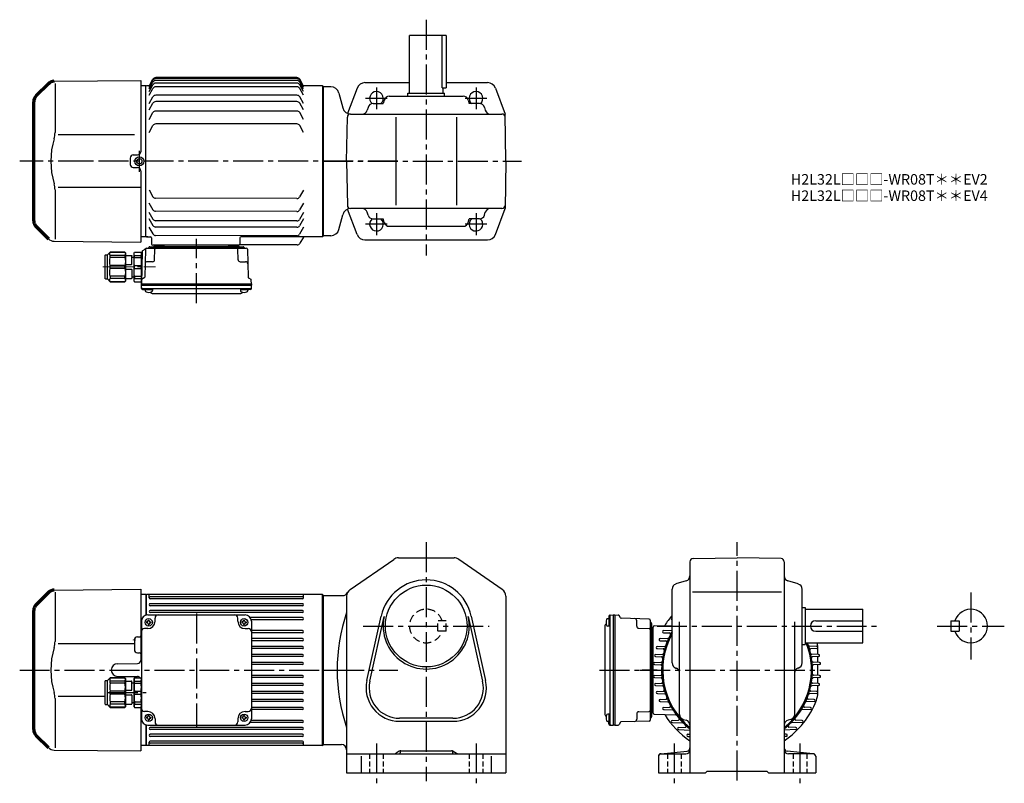
# Model space of a CAD drawing. Extents: x 67 to 1007, y 78 to 806.
import ezdxf

# ---------------------------------------------------------------- set-up
doc = ezdxf.new("R2010")
doc.units = 0
doc.header["$LTSCALE"] = 3
doc.header["$MEASUREMENT"] = 0
for name, pattern in [('HIDDEN', [3.75, 2.5, -1.25]), ('HIDDEN2', [4.7625, 3.175, -1.5875]), ('sekkei(A2)', [14.2875, 9.525, -1.5875, 1.5875, -1.5875]), ('sekkei_H', [2.38125, 1.5875, -0.79375]), ('一点鎖線', [13, 10, -1, 1, -1])]:
    doc.linetypes.add(name, pattern=pattern)
doc.layers.get('0').update_dxf_attribs({"linetype": 'CONTINUOUS'})
for name, color, linetype in [('1', 7, 'CONTINUOUS'), ('CENTER', 3, 'sekkei(A2)'), ('HIDDEN', 1, 'HIDDEN'), ('HIDS', 1, 'HIDDEN2')]:
    doc.layers.add(name, color=color, linetype=linetype)
doc.layers.add('TITLE', color=4, linetype='CONTINUOUS', plot=False)
doc.styles.get("Standard").update_dxf_attribs({"font": 'simplex.shx', "bigfont": 'extfont.shx'})

# ---------------------------------------------------------------- blocks, each defined once
blk = doc.blocks.new('*U36')
for p, q in [((19.52, 76.28), (102, 77)), ((102, 77), (102, 9.06)), ((20.29, 74.29), (20.29, 27.29)), ((96, 25.14), (23.38, 25.14)), ((92, 3.03), (92, -3.03)), ((94.97, 6.03), (99.03, 6.06)), ((94.97, -6.03), (99.03, -6.06)), ((102, -9.06), (102, -77)), ((20.29, -27.29), (20.29, -74.29)), ((102, -25.14), (23.38, -25.14)), ((2.34, -62.34), (5.36, -65.36)), ((19.52, -76.28), (102, -77))]:
    blk.add_line(p, q)
at = {"lineweight": 70}
for p, q in [((13.94, 73.94), (2.34, 62.34)), ((0, -56.69), (0, 56.69)), ((2.34, -62.34), (13.94, -73.94))]:
    blk.add_line(p, q, dxfattribs=at)
for centre, start, end in [((19.59, 68.28), 90.5, 135), ((8, 56.69), 135, 180), ((8, -56.69), 180, 225)]:
    blk.add_arc(centre, 8, start, end, dxfattribs=at)
for centre, radius, start, end in [((90.56, 0), 74.3, 163.17756, 196.82244), ((0.29, 27.29), 20, 343.17756, 0), ((95, 3.03), 3, 90.5, 180), ((99, 9.06), 3, 270.5, 0), ((95, -3.03), 3, 180, 269.5), ((99, -9.06), 3, 0, 89.5), ((0.29, -27.29), 20, 0, 16.82244), ((19.59, -68.28), 8, 225, 269.5)]:
    blk.add_arc(centre, radius, start, end)
blk = doc.blocks.new('A$C7e3877e4')
for p, q in [((199.28, 159.75), (64.49, 159.75)), ((55.64, 152), (55.14, 151.5)), ((55.14, 8), (55.14, 152)), ((58.28, 152), (55.64, 152)), ((58.14, 151.75), (61.89, 158.25)), ((58.14, 150.79), (61.89, 157.29)), ((58.14, 149.05), (61.89, 155.55)), ((58.14, 146.48), (61.89, 152.98)), ((199.28, 158.79), (64.49, 158.79)), ((199.28, 157.05), (64.49, 157.05)), ((199.28, 154.48), (64.49, 154.48)), ((199.28, 151.01), (64.49, 151.01)), ((205.64, 151.75), (201.88, 158.25)), ((205.64, 150.79), (201.88, 157.29)), ((205.64, 149.05), (201.88, 155.55)), ((205.64, 146.48), (201.88, 152.98)), ((223.64, 152), (205.49, 152)), ((223.64, 152), (224.14, 151.5)), ((224.14, 151.5), (224.14, 8.5)), ((58.14, 143.01), (61.89, 149.51)), ((58.14, 134.97), (61.89, 141.47)), ((199.28, 142.97), (64.49, 142.97)), ((205.64, 143.01), (201.88, 149.51)), ((205.64, 134.97), (201.88, 141.47)), ((58.14, 128.92), (61.89, 135.42)), ((199.28, 136.92), (64.49, 136.92)), ((205.64, 128.92), (201.88, 135.42)), ((58.14, 119.93), (61.89, 126.43)), ((199.28, 127.93), (64.49, 127.93)), ((205.64, 119.93), (201.88, 126.43)), ((58.14, 107.58), (61.89, 114.08)), ((199.28, 115.58), (64.49, 115.58)), ((205.64, 107.58), (201.88, 114.08)), ((58.09, 52.67), (61.84, 46.16)), ((205.59, 52.45), (201.83, 45.96)), ((58.07, 40.31), (61.82, 33.81)), ((199.23, 44.46), (64.43, 44.66)), ((205.57, 40.1), (201.81, 33.6)), ((58.06, 31.32), (61.8, 24.82)), ((199.21, 32.1), (64.41, 32.3)), ((205.56, 31.11), (201.8, 24.61)), ((58.05, 25.28), (61.8, 18.77)), ((199.2, 23.11), (64.4, 23.31)), ((205.55, 25.06), (201.79, 18.57)), ((58.04, 17.24), (61.78, 10.73)), ((199.19, 17.07), (64.39, 17.27)), ((205.54, 17.02), (201.78, 10.52)), ((55.14, 8.5), (55.64, 8)), ((55.64, 8), (55.14, 8.5)), ((55.64, 8), (59.37, 8)), ((57.11, 8), (55.64, 8)), ((60.37, 7.03), (60.58, 0.97)), ((199.18, 9.03), (64.38, 9.23)), ((199.43, 0.24), (144.32, 0.24)), ((144.88, 7.03), (144.67, 0.97)), ((223.64, 8), (145.88, 8)), ((205.35, 7.5), (202.02, 1.74)), ((223.64, 8), (224.14, 8.5)), ((223.64, 8), (223.64, 8)), ((143.67, 0), (61.58, 0)), ((62.58, 0), (71.7, 0)), ((133.57, 0), (142.7, 0))]:
    blk.add_line(p, q)
for centre, radius, start, end in [((64.49, 156.75), 3, 90, 150), ((199.28, 156.75), 3, 30, 90), ((64.49, 155.79), 3, 90, 150), ((64.49, 154.05), 3, 90, 150), ((64.49, 151.48), 3, 90, 150), ((64.49, 148.01), 3, 90, 150), ((199.28, 155.79), 3, 30, 90), ((199.28, 154.05), 3, 30, 90), ((199.28, 151.48), 3, 30, 90), ((199.28, 148.01), 3, 30, 90), ((64.49, 139.97), 3, 90, 150), ((199.28, 139.97), 3, 30, 90), ((64.49, 133.92), 3, 90, 150), ((199.28, 133.92), 3, 30, 90), ((64.49, 124.93), 3, 90, 150), ((199.28, 124.93), 3, 30, 90), ((64.49, 112.58), 3, 90, 150), ((199.28, 112.58), 3, 30, 90), ((64.44, 47.66), 3, 209.91319, 269.91319), ((199.23, 47.46), 3, 269.91319, 329.91319), ((64.42, 35.3), 3, 209.91319, 269.91319), ((199.22, 35.1), 3, 269.91319, 329.91319), ((64.4, 26.31), 3, 209.91319, 269.91319), ((199.2, 26.11), 3, 269.91319, 329.91319), ((64.38, 12.23), 3, 209.91319, 269.91319), ((64.4, 20.27), 3, 209.91319, 269.91319), ((199.18, 12.03), 3, 269.91319, 329.91319), ((199.19, 20.07), 3, 269.91319, 329.91319), ((59.37, 7), 1, 2, 90), ((61.58, 1), 1, 182, 270), ((143.67, 1), 1, 270, 358), ((145.88, 7), 1, 90, 178), ((199.43, 3.24), 3, 270, 330), ((206.21, 7), 1, 90, 150)]:
    blk.add_arc(centre, radius, start, end)
at = {"layer": 'CENTER'}
for p, q in [((295.63, 80), (0, 80)), ((205.64, 8), (205.48, 7.73)), ((205.64, 8), (205.94, 8))]:
    blk.add_line(p, q, dxfattribs=at)
blk = doc.blocks.new('C2BG1216キャプコン-F用')
for p, q in [((-0.76, 12.65), (0, 12.65)), ((0, 13.5), (0.35, 14.1)), ((0, -13.5), (0, 13.5)), ((6.65, 14.1), (0.35, 14.1)), ((6.65, 10.92), (0.35, 10.92)), ((0.35, 8.93), (0.35, 10.92)), ((7, 13.5), (6.65, 14.1)), ((6.65, 8.93), (6.65, 10.92)), ((7, -13.5), (7, 13.5)), ((9, 9.4), (7, 9.4)), ((9, 2.5), (9, 10.75)), ((15.3, 11.05), (9.3, 11.05)), ((15.3, 13.5), (15.65, 14.1)), ((15.3, 13.5), (15.3, -13.5)), ((29.65, 14.1), (15.65, 14.1)), ((15.65, 14.1), (15.65, 14.03)), ((15.65, 14.03), (29.65, 14.03)), ((15.65, 10.92), (29.65, 10.92)), ((15.65, 10.92), (15.65, 8.93)), ((32.3, 11.45), (29.65, 14.1)), ((29.65, 14.03), (29.65, 14.1)), ((29.65, 8.93), (29.65, 10.92)), ((32.3, -11.45), (32.3, 11.45)), ((34.2, 11.45), (32.3, 11.45)), ((34.7, -10.95), (34.7, 10.95)), ((6.65, 8.93), (0.35, 8.93)), ((0.35, -1.41), (0.35, 1.41)), ((6.65, 1.41), (0.35, 1.41)), ((6.65, -1.41), (6.65, 1.41)), ((15.3, 2.2), (9.3, 2.2)), ((15.65, 8.93), (29.65, 8.93)), ((15.65, -1.41), (15.65, 1.41)), ((15.65, 1.41), (29.65, 1.41)), ((29.65, -1.41), (29.65, 1.41)), ((6.65, -1.41), (0.35, -1.41)), ((6.65, -8.93), (0.35, -8.93)), ((0.35, -8.93), (0.35, -10.92)), ((6.65, -8.93), (6.65, -10.92)), ((9, -2.5), (9, -10.75)), ((15.3, -2.2), (9.3, -2.2)), ((15.65, -1.41), (29.65, -1.41)), ((15.65, -8.93), (29.65, -8.93)), ((15.65, -10.92), (15.65, -8.93)), ((29.65, -8.93), (29.65, -10.92)), ((0, -13.5), (0.35, -14.1)), ((6.65, -10.92), (0.35, -10.92)), ((6.65, -14.1), (0.35, -14.1)), ((7, -13.5), (6.65, -14.1)), ((9, -9.4), (7, -9.4)), ((15.3, -11.05), (9.3, -11.05)), ((15.3, -13.5), (15.65, -14.1)), ((15.65, -10.92), (29.65, -10.92)), ((15.65, -14.03), (29.65, -14.03)), ((15.65, -14.1), (15.65, -14.03)), ((29.65, -14.1), (15.65, -14.1)), ((32.3, -11.45), (29.65, -14.1)), ((29.65, -14.03), (29.65, -14.1)), ((34.2, -11.45), (32.3, -11.45))]:
    blk.add_line(p, q)
for centre, radius, start, end in [((3.83, 12.51), 3.83, 155.4551, 204.5449), ((3.17, 12.51), 3.83, 335.4551, 24.5449), ((9.3, 10.75), 0.3, 90, 180), ((18.97, 12.47), 3.67, 154.91816, 205.08184), ((27.93, 12.47), 2.32, 317.85821, 42.14179), ((34.2, 10.95), 0.5, 0, 90), ((20.58, 5.17), 20.58, 169.47134, 190.52866), ((-13.58, 5.17), 20.58, 349.47134, 10.52866), ((9.3, 2.5), 0.3, 180, 270), ((35.88, 5.17), 20.58, 169.47134, 190.52866), ((18.17, 5.17), 12.08, 341.86526, 18.13474), ((20.58, -5.17), 20.58, 169.47134, 190.52866), ((-13.58, -5.17), 20.58, 349.47134, 10.52866), ((9.3, -2.5), 0.3, 90, 180), ((35.88, -5.17), 20.58, 169.47134, 190.52866), ((18.17, -5.17), 12.08, 341.86526, 18.13474), ((3.83, -12.51), 3.83, 155.4551, 204.5449), ((3.17, -12.51), 3.83, 335.4551, 24.5449), ((9.3, -10.75), 0.3, 180, 270), ((18.97, -12.47), 3.67, 154.91816, 205.08184), ((27.93, -12.47), 2.32, 317.85821, 42.14179), ((34.2, -10.95), 0.5, 270, 0)]:
    blk.add_arc(centre, radius, start, end)
at = {"layer": 'CENTER', "linetype": '一点鎖線', "lineweight": 13}
blk.add_line((36.8, 0), (-13.6, 0), dxfattribs=at)
blk = doc.blocks.new('C2BG1216キャプコン-F_ABOX用')
blk.add_blockref('C2BG1216キャプコン-F用', (0, 0))
blk = doc.blocks.new('A$C29a51790')
for p, q in [((-39.79, 0), (-39.82, -1.01)), ((-31.21, 0), (-31.18, -1.01)), ((31.21, 0), (31.18, -1.01)), ((39.79, 0), (39.82, -1.01)), ((-51.69, -5.86), (-52.5, -36.8)), ((-51.19, -5.02), (-48.88, -3.69)), ((-48.64, -3.77), (-49.33, -30.48)), ((-47.64, -2.8), (47.64, -2.8)), ((-44.53, -1.5), (44.53, -1.5)), ((41.03, -1.5), (-41.03, -1.5)), ((-39.83, -13.85), (-39.56, -3.77)), ((-30, -1.5), (-30, -2.8)), ((-28, -1.5), (-28, -2.8)), ((28, -1.5), (28, -2.8)), ((30, -1.5), (30, -2.8)), ((39.83, -13.85), (39.56, -3.77)), ((48.64, -3.77), (49.33, -30.48)), ((-41.83, -15.8), (-47, -15.8)), ((41.83, -15.8), (47, -15.8)), ((-52.5, -36.8), (-52.41, -33.36)), ((-52.5, -38.3), (-52.5, -36.8)), ((-52.5, -36.8), (52.5, -36.8)), ((-49.83, -31.32), (-51.91, -32.52)), ((49.83, -31.32), (51.91, -32.52)), ((52.5, -36.8), (52.41, -33.36)), ((52.5, -36.8), (52.5, -38.3)), ((-52.43, -41.43), (-52.5, -38.3)), ((-52.5, -38.3), (52.5, -38.3)), ((-51.45, -41.4), (51.45, -41.4)), ((-51.43, -42.4), (-48.98, -42.4)), ((-48.98, -41.4), (-48.98, -43.38)), ((-48.98, -42.4), (-41.98, -42.4)), ((-41.98, -41.4), (-41.98, -43.38)), ((-41.57, -46.2), (41.57, -46.2)), ((41.98, -41.4), (41.98, -43.38)), ((41.98, -42.4), (48.98, -42.4)), ((48.98, -41.4), (48.98, -43.38)), ((51.43, -42.4), (48.98, -42.4)), ((52.43, -41.43), (52.5, -38.3))]:
    blk.add_line(p, q)
for centre, radius, start, end in [((-50.69, -5.89), 1, 120, 178.5), ((-49.38, -2.82), 1, 300, 318.74476), ((-47.64, -3.8), 1, 90, 178.5), ((-49.38, -2.82), 1, 318.69112, 330.64001), ((-46.4, -1.8), 1, 270, 339.5127), ((-44.53, -2.5), 1, 90, 159.5127), ((-40.32, -1), 0.5, 270, 358.5), ((-38.56, -3.8), 1, 90, 178.5), ((-30.68, -1), 0.5, 181.5, 270), ((30.68, -1), 0.5, 270, 358.5), ((38.56, -3.8), 1, 1.5, 90), ((40.32, -1), 0.5, 181.5, 270), ((44.53, -2.5), 1, 20.4873, 90), ((46.4, -1.8), 1, 200.4873, 270), ((47.64, -3.8), 1, 1.5, 90), ((-47, -17.8), 2, 90, 178.5), ((-41.83, -13.8), 2, 270, 358.5), ((41.83, -13.8), 2, 181.5, 270), ((47, -17.8), 2, 1.5, 90), ((-51.41, -33.39), 1, 120, 178.5), ((-50.33, -30.46), 1, 300, 358.5), ((50.33, -30.46), 1, 181.5, 240), ((51.41, -33.39), 1, 1.5, 60), ((-51.45, -40.4), 1, 181.32991, 270), ((-51.43, -41.4), 1, 181.5, 270), ((-47.68, -43.38), 1.3, 180, 253.39842), ((-45.48, -36), 9, 253.39848, 286.60101), ((-41.57, -43.2), 3, 214.18935, 270), ((-43.28, -43.38), 1.3, 286.6009, 0), ((41.57, -43.2), 3, 270, 325.81065), ((43.28, -43.38), 1.3, 180, 253.39842), ((45.48, -36), 9, 253.39848, 286.60101), ((47.68, -43.38), 1.3, 286.6009, 0), ((51.43, -41.4), 1, 270, 358.5), ((51.45, -40.4), 1, 270, 358.67009)]:
    blk.add_arc(centre, radius, start, end)
at = {"xscale": -1, "rotation": 360}
blk.add_blockref('C2BG1216キャプコン-F_ABOX用', (-52.5, -20.8), dxfattribs=at)
blk = doc.blocks.new('A$Cddbecd4c')
for p, q in [((120.44, 207.25), (115.44, 207.25)), ((288.94, 207.25), (288.94, 63.25)), ((120.44, 63.25), (115.44, 63.25)), ((208.98, 55.25), (126.89, 55.25)), ((128.56, 55.25), (137.68, 55.25)), ((199.55, 55.25), (208.68, 55.25))]:
    blk.add_line(p, q)
for radius in [4.25, 2.5]:
    blk.add_circle((114.19, 135.25), radius)
at = {"layer": 'CENTER'}
for p, q in [((114.19, 125.25), (114.19, 145.25)), ((65.31, 135.25), (0, 135.25)), ((168.62, 0), (168.62, 61.35))]:
    blk.add_line(p, q, dxfattribs=at)
for name, p in [('*U36', (13.44, 135.25)), ('A$C7e3877e4', (65.31, 55.25)), ('A$C29a51790', (168.62, 55.25))]:
    blk.add_blockref(name, p)
blk = doc.blocks.new('A$C5804770b')
for p, q in [((2.4, 25.55), (5.05, 28.2)), ((5.05, 28.2), (19.05, 28.2)), ((5.05, 28.13), (5.05, 28.2)), ((19.4, 27.6), (19.05, 28.2)), ((19.05, 28.2), (19.05, 28.13)), ((27.7, 27.6), (28.05, 28.2)), ((28.05, 28.2), (34.35, 28.2)), ((34.7, 27.6), (34.35, 28.2)), ((0, 3.15), (0, 25.05)), ((0.5, 25.55), (2.4, 25.55)), ((2.4, 2.65), (2.4, 25.55)), ((19.05, 28.13), (5.05, 28.13)), ((19.05, 25.02), (5.05, 25.02)), ((5.05, 23.03), (5.05, 25.02)), ((19.05, 23.03), (5.05, 23.03)), ((19.05, 25.02), (19.05, 23.03)), ((19.4, 27.6), (19.4, 0.6)), ((19.4, 25.15), (25.4, 25.15)), ((25.7, 16.6), (25.7, 24.85)), ((25.7, 23.5), (27.7, 23.5)), ((27.7, 0.6), (27.7, 27.6)), ((28.05, 25.02), (34.35, 25.02)), ((28.05, 23.03), (28.05, 25.02)), ((28.05, 23.03), (34.35, 23.03)), ((34.35, 23.03), (34.35, 25.02)), ((34.7, 0.6), (34.7, 27.6)), ((5.05, 12.69), (5.05, 15.51)), ((19.05, 15.51), (5.05, 15.51)), ((19.05, 12.69), (5.05, 12.69)), ((19.05, 12.69), (19.05, 15.51)), ((19.4, 16.3), (25.4, 16.3)), ((19.4, 11.9), (25.4, 11.9)), ((25.7, 11.6), (25.7, 3.35)), ((28.05, 12.69), (28.05, 15.51)), ((28.05, 15.51), (34.35, 15.51)), ((28.05, 12.69), (34.35, 12.69)), ((34.35, 12.69), (34.35, 15.51)), ((0.5, 2.65), (2.4, 2.65)), ((2.4, 2.65), (5.05, 0)), ((19.05, 5.17), (5.05, 5.17)), ((5.05, 5.17), (5.05, 3.18)), ((19.05, 3.18), (5.05, 3.18)), ((19.05, 0.07), (5.05, 0.07)), ((5.05, 0.07), (5.05, 0)), ((5.05, 0), (19.05, 0)), ((19.05, 3.18), (19.05, 5.17)), ((19.4, 0.6), (19.05, 0)), ((19.05, 0), (19.05, 0.07)), ((19.4, 3.05), (25.4, 3.05)), ((25.7, 4.7), (27.7, 4.7)), ((27.7, 0.6), (28.05, 0)), ((28.05, 5.17), (34.35, 5.17)), ((28.05, 5.17), (28.05, 3.18)), ((28.05, 3.18), (34.35, 3.18)), ((28.05, 0), (34.35, 0)), ((34.35, 5.17), (34.35, 3.18)), ((34.7, 0.6), (34.35, 0))]:
    blk.add_line(p, q)
for centre, radius, start, end in [((31.53, 26.61), 3.83, 155.4551, 204.5449), ((30.87, 26.61), 3.83, 335.4551, 24.5449), ((0.5, 25.05), 0.5, 90, 180), ((6.77, 26.57), 2.32, 137.85821, 222.14179), ((16.53, 19.27), 12.08, 161.86526, 198.13474), ((15.73, 26.57), 3.67, 334.91816, 25.08184), ((-1.18, 19.27), 20.58, 349.47134, 10.52866), ((25.4, 24.85), 0.3, 0, 90), ((48.28, 19.27), 20.58, 169.47134, 190.52866), ((14.12, 19.27), 20.58, 349.47134, 10.52866), ((16.53, 8.93), 12.08, 161.86526, 198.13474), ((-1.18, 8.93), 20.58, 349.47134, 10.52866), ((25.4, 16.6), 0.3, 270, 0), ((25.4, 11.6), 0.3, 0, 90), ((48.28, 8.93), 20.58, 169.47134, 190.52866), ((14.12, 8.93), 20.58, 349.47134, 10.52866), ((0.5, 3.15), 0.5, 180, 270), ((6.77, 1.63), 2.32, 137.85821, 222.14179), ((15.73, 1.63), 3.67, 334.91816, 25.08184), ((25.4, 3.35), 0.3, 270, 0), ((31.53, 1.59), 3.83, 155.4551, 204.5449), ((30.87, 1.59), 3.83, 335.4551, 24.5449)]:
    blk.add_arc(centre, radius, start, end)
blk = doc.blocks.new('A$Ce3918077')
at = {"lineweight": 70}
for p, q in [((27.38, 150.94), (15.78, 139.34)), ((13.44, 20.31), (13.44, 133.69)), ((15.78, 14.66), (27.38, 3.06))]:
    blk.add_line(p, q, dxfattribs=at)
for p, q in [((32.97, 153.28), (115.44, 154)), ((33.73, 151.29), (33.73, 104.29)), ((115.44, 154), (115.44, 86.22)), ((120.44, 149), (115.44, 149)), ((120.94, 149), (120.44, 148.5)), ((120.44, 149), (120.44, 129.26)), ((120.94, 129.38), (120.94, 149)), ((288.94, 149), (120.94, 149)), ((123.44, 145.8), (123.44, 148.43)), ((269.94, 146.8), (124.44, 146.8)), ((269.94, 144.8), (124.44, 144.8)), ((270.94, 145.8), (270.94, 148.43)), ((288.94, 5), (288.94, 149)), ((288.94, 149), (289.44, 148.5)), ((289.44, 148.5), (289.44, 5.5)), ((269.94, 140.3), (124.44, 140.3)), ((269.94, 138.3), (124.44, 138.3)), ((269.94, 133.8), (124.44, 133.8)), ((269.94, 131.8), (124.44, 131.8)), ((116.12, 123.5), (116.12, 30.5)), ((121.02, 123), (121.02, 122)), ((121.62, 123), (121.02, 123)), ((122.12, 129.5), (215.12, 129.5)), ((122.62, 124.6), (123.62, 124.6)), ((122.62, 124), (122.62, 124.6)), ((123.62, 124), (123.62, 124.6)), ((124.62, 123), (125.22, 123)), ((125.22, 123), (125.22, 122)), ((129.12, 123.5), (129.12, 126.5)), ((208.12, 123.5), (208.12, 126.5)), ((212.02, 123), (212.02, 122)), ((212.62, 123), (212.02, 123)), ((213.62, 124.6), (214.62, 124.6)), ((213.62, 124), (213.62, 124.6)), ((214.62, 124), (214.62, 124.6)), ((215.62, 123), (216.22, 123)), ((216.22, 123), (216.22, 122)), ((269.94, 127), (219.99, 127)), ((269.94, 125), (220.93, 125)), ((221.12, 123.5), (221.12, 30.5)), ((122.12, 116.5), (119.12, 116.5)), ((121.62, 122), (121.02, 122)), ((122.62, 121), (122.62, 120.4)), ((122.62, 120.4), (123.62, 120.4)), ((123.62, 121), (123.62, 120.4)), ((124.62, 122), (125.22, 122)), ((212.62, 122), (212.02, 122)), ((213.62, 121), (213.62, 120.4)), ((213.62, 120.4), (214.62, 120.4)), ((214.62, 121), (214.62, 120.4)), ((215.12, 116.5), (218.12, 116.5)), ((215.62, 122), (216.22, 122)), ((269.94, 114.6), (221.12, 114.6)), ((109.44, 105.53), (109.44, 96.47)), ((112.41, 108.53), (114.44, 108.53)), ((269.94, 112.6), (221.12, 112.6)), ((269.94, 107), (221.12, 107)), ((269.94, 105), (221.12, 105)), ((109.44, 102.14), (36.82, 102.14)), ((269.94, 99.4), (221.12, 99.4)), ((269.94, 97.4), (221.12, 97.4)), ((112.41, 93.47), (114.44, 93.47)), ((269.94, 91.8), (221.12, 91.8)), ((269.94, 89.8), (221.12, 89.8)), ((93.36, 83.05), (112.47, 83.22)), ((269.94, 84.2), (221.12, 84.2)), ((269.94, 82.2), (221.12, 82.2)), ((289.44, 6), (289.44, 77)), ((93.44, 70.95), (112.47, 70.78)), ((116.12, 70), (116.12, 41)), ((269.94, 71.8), (221.12, 71.8)), ((269.94, 69.8), (221.12, 69.8)), ((269.94, 64.2), (221.12, 64.2)), ((269.94, 62.2), (221.12, 62.2)), ((269.94, 56.6), (221.12, 56.6)), ((33.73, 49.71), (33.73, 2.71)), ((81.42, 51.86), (36.82, 51.86)), ((269.94, 54.6), (221.12, 54.6)), ((269.94, 49), (221.12, 49)), ((269.94, 47), (221.12, 47)), ((115.44, 41.4), (115.44, 0)), ((269.94, 41.4), (221.12, 41.4)), ((269.94, 39.4), (221.12, 39.4)), ((122.12, 37.5), (119.12, 37.5)), ((121.02, 32), (121.02, 31)), ((121.62, 32), (121.02, 32)), ((121.62, 31), (121.02, 31)), ((122.62, 33.6), (123.62, 33.6)), ((122.62, 33), (122.62, 33.6)), ((122.62, 30), (122.62, 29.4)), ((122.62, 29.4), (123.62, 29.4)), ((123.62, 33), (123.62, 33.6)), ((123.62, 30), (123.62, 29.4)), ((124.62, 32), (125.22, 32)), ((124.62, 31), (125.22, 31)), ((125.22, 32), (125.22, 31)), ((129.12, 30.5), (129.12, 27.5)), ((208.12, 30.5), (208.12, 27.5)), ((212.02, 32), (212.02, 31)), ((212.62, 32), (212.02, 32)), ((212.62, 31), (212.02, 31)), ((213.62, 33.6), (214.62, 33.6)), ((213.62, 33), (213.62, 33.6)), ((213.62, 30), (213.62, 29.4)), ((213.62, 29.4), (214.62, 29.4)), ((214.62, 33), (214.62, 33.6)), ((214.62, 30), (214.62, 29.4)), ((215.12, 37.5), (218.12, 37.5)), ((215.62, 32), (216.22, 32)), ((215.62, 31), (216.22, 31)), ((216.22, 32), (216.22, 31)), ((269.94, 29), (220.93, 29)), ((120.44, 24.74), (120.44, 5)), ((120.94, 5), (120.94, 24.62)), ((122.12, 24.5), (215.12, 24.5)), ((269.94, 22.2), (124.44, 22.2)), ((269.94, 20.2), (124.44, 20.2)), ((269.94, 27), (219.99, 27)), ((15.78, 14.66), (18.8, 11.64)), ((269.94, 15.7), (124.44, 15.7)), ((269.94, 13.7), (124.44, 13.7)), ((32.97, 0.72), (115.44, 0)), ((120.44, 5), (115.44, 5)), ((120.94, 5), (120.44, 5.5)), ((288.94, 5), (120.94, 5)), ((123.44, 5.57), (123.44, 8.2)), ((269.94, 9.2), (124.44, 9.2)), ((269.94, 7.2), (124.44, 7.2)), ((270.94, 5.57), (270.94, 8.2)), ((288.94, 5), (289.44, 5.5))]:
    blk.add_line(p, q)
for centre in [(123.12, 122.5), (214.12, 122.5), (123.12, 31.5), (214.12, 31.5)]:
    blk.add_circle(centre, 3.5)
for centre, start, end in [((33.03, 145.28), 90.5, 135), ((21.44, 133.69), 135, 180), ((21.44, 20.31), 180, 225)]:
    blk.add_arc(centre, 8, start, end, dxfattribs=at)
for centre, radius, start, end in [((124.44, 145.8), 1, 90, 270), ((269.94, 145.8), 1, 270, 90), ((124.44, 139.3), 1, 90, 270), ((124.44, 132.8), 1, 90, 270), ((269.94, 139.3), 1, 270, 90), ((269.94, 132.8), 1, 270, 90), ((122.12, 123.5), 6, 90, 180), ((121.62, 124), 1, 270, 0), ((122.12, 123.5), 7, 270, 0), ((124.62, 124), 1, 180, 270), ((124.12, 129.77), 1, 344.28653, 0), ((132.12, 126.5), 3, 90, 180), ((205.12, 126.5), 3, 0, 90), ((215.12, 123.5), 7, 180, 270), ((212.62, 124), 1, 270, 0), ((215.62, 124), 1, 180, 270), ((215.12, 123.5), 6, 0, 90), ((269.94, 126), 1, 270, 90), ((119.12, 113.5), 3, 90, 180), ((121.62, 121), 1, 0, 90), ((124.62, 121), 1, 90, 180), ((212.62, 121), 1, 0, 90), ((215.62, 121), 1, 90, 180), ((218.12, 113.5), 3, 0, 90), ((269.94, 113.6), 1, 270, 90), ((13.73, 104.29), 20, 343.17756, 0), ((112.44, 105.53), 3, 90.5, 180), ((114.44, 109.53), 1, 270, 0), ((269.94, 106), 1, 270, 90), ((104, 77), 74.3, 163.17756, 196.82244), ((112.44, 96.47), 3, 180, 269.5), ((269.94, 98.4), 1, 270, 90), ((112.44, 86.22), 3, 270.5, 0), ((114.44, 92.47), 1, 0, 90), ((269.94, 90.8), 1, 270, 90), ((93.49, 77), 6.05, 89.99999, 269.4978), ((269.94, 83.2), 1, 270, 90), ((112.44, 67.78), 3, 37.33093, 89.4978), ((269.94, 70.8), 1, 270, 90), ((269.94, 63.2), 1, 270, 90), ((269.94, 55.6), 1, 270, 90), ((13.73, 49.71), 20, 0, 16.82244), ((269.94, 48), 1, 270, 90), ((119.12, 40.5), 3, 180, 270), ((218.12, 40.5), 3, 270, 0), ((269.94, 40.4), 1, 270, 90), ((122.12, 30.5), 6, 180, 270), ((121.62, 33), 1, 270, 0), ((121.62, 30), 1, 0, 90), ((122.12, 30.5), 7, 0, 90), ((124.62, 33), 1, 180, 270), ((124.62, 30), 1, 90, 180), ((215.12, 30.5), 7, 90, 180), ((212.62, 33), 1, 270, 0), ((212.62, 30), 1, 0, 90), ((215.62, 33), 1, 180, 270), ((215.62, 30), 1, 90, 180), ((215.12, 30.5), 6, 270, 0), ((269.94, 28), 1, 270, 90), ((124.44, 21.2), 1, 90, 270), ((132.12, 27.5), 3, 180, 270), ((205.12, 27.5), 3, 270, 0), ((269.94, 21.2), 1, 270, 90), ((124.44, 14.7), 1, 90, 270), ((269.94, 14.7), 1, 270, 90), ((33.03, 8.72), 8, 225, 269.5), ((124.44, 8.2), 1, 90, 270), ((269.94, 8.2), 1, 270, 90)]:
    blk.add_arc(centre, radius, start, end)
at = {"layer": '1', "color": 155, "linetype": 'Continuous', "lineweight": 70}
blk.add_open_spline([(109.44, 105.53), (109.44, 105.63), (109.45, 105.74), (109.46, 105.84)], degree=3, dxfattribs=at)
at = {"layer": 'CENTER'}
for p, q in [((168.62, 130.87), (168.62, 23.22)), ((0, 77), (360.94, 77)), ((84.25, 55.5), (120.57, 55.5))]:
    blk.add_line(p, q, dxfattribs=at)
blk.add_blockref('A$C5804770b', (81.42, 41.4))
blk = doc.blocks.new('A$Ce0eb2344')
for p, q in [((9.8, 116.33), (7.82, 116.33)), ((8.8, 118.78), (8.8, 116.33)), ((8.8, 116.33), (8.8, 109.33)), ((9.77, 119.78), (12.9, 119.85)), ((9.8, 118.8), (9.8, 15.9)), ((12.9, 119.85), (14.4, 119.85)), ((12.9, 119.85), (12.9, 14.85)), ((14.4, 119.85), (17.84, 119.76)), ((14.4, 119.85), (14.4, 14.85)), ((19.88, 117.18), (18.68, 119.26)), ((47.43, 115.99), (20.72, 116.68)), ((35.4, 109.18), (35.4, 114.35)), ((48.4, 114.99), (48.4, 19.71)), ((69.2, 117.35), (69.2, 117.35)), ((69.2, 115.35), (69.2, 115.35)), ((5, 108.92), (5, 25.78)), ((9.8, 109.33), (7.82, 109.33)), ((37.35, 107.18), (47.43, 106.91)), ((49.7, 111.88), (49.7, 22.82)), ((49.7, 26.32), (49.7, 108.38)), ((51.2, 107.14), (50.19, 107.17)), ((51.2, 26.32), (51.2, 108.38)), ((52.17, 109.38), (69.2, 109.98)), ((61.15, 104.95), (69.2, 105.23)), ((49.7, 97.35), (48.4, 97.35)), ((49.7, 95.35), (48.4, 95.35)), ((51.2, 98.56), (50.19, 98.53)), ((57.68, 97.35), (65.27, 97.61)), ((57.68, 95.35), (63.33, 95.15)), ((61.15, 102.95), (66.85, 102.75)), ((55.12, 89.75), (62.17, 90)), ((55.12, 87.75), (60.81, 87.55)), ((207.28, 89.75), (200.23, 90)), ((207.28, 87.75), (201.59, 87.55)), ((208.2, 82.18), (208.2, 89.08)), ((53.38, 82.15), (60.02, 82.38)), ((53.38, 80.15), (59.16, 79.95)), ((209.02, 82.15), (202.38, 82.38)), ((209.02, 80.15), (203.24, 79.95)), ((208.2, 74.61), (208.2, 80.12)), ((52.41, 74.55), (58.72, 74.77)), ((52.41, 72.55), (58.34, 72.34)), ((209.99, 74.55), (203.68, 74.77)), ((209.99, 72.55), (204.06, 72.34)), ((208.2, 67.35), (208.2, 72.49)), ((208.2, 62.21), (208.2, 67.35)), ((52.41, 62.15), (58.34, 62.36)), ((52.41, 60.15), (58.72, 59.93)), ((209.99, 60.15), (203.68, 59.93)), ((209.99, 62.15), (204.06, 62.36)), ((208.2, 54.58), (208.2, 60.09)), ((53.38, 54.55), (59.16, 54.75)), ((53.38, 52.55), (60.02, 52.32)), ((55.12, 46.95), (60.81, 47.15)), ((207.28, 46.95), (201.59, 47.15)), ((209.02, 52.55), (202.38, 52.32)), ((209.02, 54.55), (203.24, 54.75)), ((208.2, 45.62), (208.2, 52.52)), ((49.7, 39.35), (48.4, 39.35)), ((55.12, 44.95), (62.17, 44.7)), ((57.68, 39.35), (63.33, 39.55)), ((204.72, 39.35), (199.07, 39.55)), ((207.28, 44.95), (200.23, 44.7)), ((49.7, 37.35), (48.4, 37.35)), ((51.2, 36.14), (50.19, 36.17)), ((57.68, 37.35), (65.27, 37.09)), ((61.15, 31.75), (66.85, 31.95)), ((61.15, 29.75), (69.46, 29.46)), ((201.25, 29.75), (192.94, 29.46)), ((201.25, 31.75), (195.55, 31.95)), ((204.72, 37.35), (197.13, 37.09)), ((9.8, 25.37), (7.82, 25.37)), ((8.8, 25.37), (8.8, 18.37)), ((35.4, 25.52), (35.4, 20.35)), ((37.35, 27.52), (47.43, 27.79)), ((51.2, 27.56), (50.19, 27.53)), ((52.17, 25.32), (72.8, 24.6)), ((69.2, 19.35), (75.2, 19.56)), ((193.2, 19.35), (187.2, 19.56)), ((9.8, 18.37), (7.82, 18.37)), ((8.8, 15.92), (8.8, 18.37)), ((9.77, 14.92), (12.9, 14.85)), ((14.4, 14.85), (12.9, 14.85)), ((14.4, 14.85), (17.84, 14.94)), ((19.88, 17.52), (18.68, 15.44)), ((47.43, 18.71), (20.72, 18.02)), ((69.2, 17.35), (79.35, 17)), ((75.24, 12.55), (81.65, 12.77)), ((75.24, 10.55), (86.2, 10.17)), ((187.16, 10.55), (176.2, 10.17)), ((187.16, 12.55), (180.75, 12.77)), ((193.2, 17.35), (183.05, 17)), ((84.23, 6.05), (86.2, 6.12)), ((84.23, 4.05), (86.2, 3.98)), ((178.17, 6.05), (176.2, 6.12)), ((178.17, 4.05), (176.2, 3.98))]:
    blk.add_line(p, q)
for centre, radius, start, end in [((15.2, 112.83), 9, 163.39848, 196.60101), ((7.82, 115.03), 1.3, 90, 163.39842), ((9.8, 118.78), 1, 91.5, 180), ((10.8, 118.8), 1, 91.32991, 180), ((17.81, 118.76), 1, 30, 88.5), ((20.74, 117.68), 1, 210, 268.5), ((33.4, 114.35), 2, 0, 88.5), ((47.4, 114.99), 1, 0, 88.5), ((49.4, 113.75), 1, 180, 249.5127), ((48.7, 111.88), 1, 0, 69.5127), ((131.2, 67.35), 81, 139.94545, 148.44953), ((69.23, 116.35), 1, 92, 268), ((8, 108.92), 3, 124.18935, 180), ((7.82, 110.63), 1.3, 196.6009, 270), ((37.4, 109.18), 2, 180, 268.5), ((47.4, 105.91), 1, 0, 88.5), ((50.2, 107.67), 0.5, 180, 268.5), ((52.2, 108.38), 1, 92, 180), ((131.2, 67.35), 72, 149.44157, 231.31781), ((61.19, 103.95), 1, 92, 268), ((50.2, 98.03), 0.5, 91.5, 180), ((57.72, 96.35), 1, 92, 268), ((63.3, 94.15), 1, 338.45848, 88), ((65.23, 98.61), 1, 272, 334.64214), ((66.81, 101.75), 1, 331.88355, 88), ((55.15, 88.75), 1, 92, 268), ((60.77, 86.55), 1, 344.74891, 88), ((62.14, 90.99), 1, 272, 341.10078), ((131.2, 67.35), 72, 308.68219, 21.16845), ((200.26, 90.99), 1, 198.89922, 268), ((201.63, 86.55), 1, 92, 195.25109), ((207.25, 88.75), 1, 272, 88), ((188.2, 89.08), 20, 0, 12.34056), ((53.41, 81.15), 1, 92, 268), ((58.69, 75.77), 1, 272, 353.37722), ((59.13, 78.95), 1, 350.85727, 88), ((59.98, 83.38), 1, 272, 347.31466), ((202.42, 83.38), 1, 192.68534, 268), ((203.27, 78.95), 1, 92, 189.14273), ((203.71, 75.77), 1, 186.62278, 268), ((208.99, 81.15), 1, 272, 88), ((52.44, 73.55), 1, 92, 268), ((58.31, 71.34), 1, 356.86369, 88), ((204.09, 71.34), 1, 92, 183.13631), ((209.96, 73.55), 1, 272, 88), ((52.44, 61.15), 1, 92, 268), ((58.31, 63.36), 1, 272, 3.13631), ((58.69, 58.93), 1, 6.62278, 88), ((203.71, 58.93), 1, 92, 173.37722), ((204.09, 63.36), 1, 176.86369, 268), ((209.96, 61.15), 1, 272, 88), ((53.41, 53.55), 1, 92, 268), ((59.13, 55.75), 1, 272, 9.14273), ((59.98, 51.32), 1, 12.68534, 88), ((60.77, 48.15), 1, 272, 15.25109), ((201.63, 48.15), 1, 164.74891, 268), ((202.42, 51.32), 1, 92, 167.31466), ((203.27, 55.75), 1, 170.85727, 268), ((208.99, 53.55), 1, 272, 88), ((55.15, 45.95), 1, 92, 268), ((57.72, 38.35), 1, 92, 268), ((62.14, 43.7), 1, 18.89922, 88), ((63.3, 40.55), 1, 272, 21.54152), ((131.2, 67.35), 81, 303.74899, 339.13565), ((199.1, 40.55), 1, 158.45848, 268), ((200.26, 43.7), 1, 92, 161.10078), ((204.68, 38.35), 1, 272, 88), ((188.2, 45.62), 20, 339.13565, 0), ((207.25, 45.95), 1, 272, 88), ((47.4, 28.79), 1, 271.5, 0), ((50.2, 36.67), 0.5, 180, 268.5), ((61.19, 30.75), 1, 92, 268), ((65.23, 36.09), 1, 25.35786, 88), ((66.81, 32.95), 1, 272, 28.11645), ((69.42, 28.46), 1, 32.18951, 88), ((192.98, 28.46), 1, 92, 147.81049), ((195.59, 32.95), 1, 151.88355, 268), ((197.17, 36.09), 1, 92, 154.64214), ((201.21, 30.75), 1, 272, 88), ((8, 25.78), 3, 180, 235.81065), ((15.2, 21.87), 9, 163.39848, 196.60101), ((7.82, 24.07), 1.3, 90, 163.39842), ((7.82, 19.67), 1.3, 196.6009, 270), ((33.4, 20.35), 2, 271.5, 0), ((37.4, 25.52), 2, 91.5, 180), ((47.4, 19.71), 1, 271.5, 0), ((49.4, 20.95), 1, 110.4873, 180), ((48.7, 22.82), 1, 290.4873, 0), ((50.2, 27.03), 0.5, 91.5, 180), ((52.2, 26.32), 1, 180, 268), ((131.2, 67.35), 81, 211.55047, 236.25101), ((69.23, 18.35), 1, 92, 268), ((72.77, 23.6), 1, 36.82447, 88), ((75.17, 20.56), 1, 272, 39.86488), ((187.23, 20.56), 1, 140.13512, 268), ((193.17, 18.35), 1, 272, 88), ((9.8, 15.92), 1, 180, 268.5), ((10.8, 15.9), 1, 180, 268.67009), ((17.81, 15.94), 1, 271.5, 330), ((20.74, 17.02), 1, 91.5, 150), ((75.28, 11.55), 1, 92, 268), ((79.32, 16), 1, 44.70617, 88), ((81.62, 13.77), 1, 272, 47.21745), ((180.78, 13.77), 1, 132.78255, 268), ((183.08, 16), 1, 92, 135.29383), ((187.12, 11.55), 1, 272, 88), ((84.27, 5.05), 1, 92, 268), ((178.13, 5.05), 1, 272, 88)]:
    blk.add_arc(centre, radius, start, end)
at = {"layer": 'CENTER'}
blk.add_line((0, 67.35), (55, 67.35), dxfattribs=at)

msp = doc.modelspace()

# ---------------------------------------------------------------- linework, layer by layer
for p, q in [((439.15, 736.2), (439.15, 791.2)), ((474.15, 791.2), (439.15, 791.2)), ((470.35, 741.2), (470.35, 791.2)), ((474.15, 791.2), (474.15, 741.2)), ((396.7, 746.2), (439.15, 746.2)), ((474.15, 746.2), (513.6, 746.2)), ((356.65, 742.2), (356.65, 600.2)), ((364.05, 742.2), (356.65, 742.2)), ((371.77, 736.27), (375.56, 722.13)), ((389.21, 741), (380.17, 716.83)), ((419.89, 733.2), (490.41, 733.2)), ((437.65, 733.2), (437.65, 736.2)), ((437.65, 736.2), (472.65, 736.2)), ((470.35, 741.2), (474.15, 741.2)), ((471.15, 736.2), (471.15, 741.2)), ((472.65, 733.2), (472.65, 736.2)), ((521.09, 741), (530.37, 716.2)), ((404.41, 726.2), (414.09, 726.2)), ((415.1, 729.61), (414.09, 726.2)), ((495.21, 729.61), (496.21, 726.2)), ((505.9, 726.2), (496.21, 726.2)), ((382.88, 716.2), (527.42, 716.2)), ((397.75, 716.2), (397.75, 716.19)), ((399.61, 722.59), (398.8, 719.81)), ((510.7, 722.59), (511.51, 719.81)), ((512.55, 716.2), (512.55, 716.19)), ((531.15, 671.2), (530.37, 716.2)), ((379.15, 671.2), (379.89, 713.25)), ((426.15, 713.2), (426.15, 629.2)), ((484.15, 713.2), (484.15, 629.2)), ((379.15, 671.2), (379.89, 629.15)), ((531.15, 671.2), (530.37, 626.2)), ((371.77, 606.13), (375.56, 620.27)), ((389.21, 601.4), (380.17, 625.57)), ((527.42, 626.2), (382.88, 626.2)), ((397.75, 626.2), (397.75, 626.21)), ((399.61, 619.81), (398.8, 622.59)), ((510.7, 619.81), (511.51, 622.59)), ((512.55, 626.2), (512.55, 626.21)), ((521.09, 601.4), (530.37, 626.2)), ((404.41, 616.2), (414.09, 616.2)), ((415.1, 612.79), (414.09, 616.2)), ((495.21, 612.79), (496.21, 616.2)), ((505.9, 616.2), (496.21, 616.2)), ((419.89, 609.2), (490.41, 609.2)), ((364.05, 600.2), (356.65, 600.2)), ((396.7, 596.2), (513.6, 596.2)), ((382.6, 262.89), (424.1, 291.58)), ((428.65, 293), (481.65, 293)), ((527.7, 262.89), (486.2, 291.58)), ((709.7, 292.27), (751.75, 293)), ((793.8, 292.27), (751.75, 293)), ((706.75, 289.27), (706.75, 88)), ((796.75, 289.27), (796.75, 88)), ((689.75, 192.74), (689.75, 263.26)), ((703.16, 270.94), (693.34, 268.06)), ((810.16, 268.06), (800.34, 270.94)), ((813.75, 192.74), (813.75, 263.26)), ((356.65, 257), (356.65, 115)), ((356.65, 257), (375.47, 257)), ((379.15, 256.31), (379.15, 88)), ((531.15, 256.31), (531.15, 88)), ((709.32, 260.5), (794, 260.5)), ((813.75, 245.5), (816.75, 245.5)), ((816.75, 245.5), (816.75, 210.5)), ((398.51, 175.92), (412.2, 237.54)), ((401.34, 175.29), (415.03, 236.91)), ((495.27, 236.91), (508.96, 175.29)), ((498.1, 237.54), (511.79, 175.92)), ((816.75, 244), (871.75, 244)), ((871.75, 212), (871.75, 244)), ((696.75, 143.76), (696.75, 231.91)), ((806.75, 143.76), (806.75, 231.91)), ((826.75, 233), (871.75, 233)), ((955.75, 233), (955.75, 223)), ((955.75, 233), (963.75, 233)), ((963.75, 233), (963.75, 223)), ((826.75, 223), (871.75, 223)), ((955.75, 223), (963.75, 223)), ((813.75, 210.5), (816.75, 210.5)), ((816.75, 212), (871.75, 212)), ((693.34, 187.94), (693.88, 187.79)), ((810.16, 187.94), (809.62, 187.79)), ((480.65, 140), (429.65, 140)), ((429.65, 137.1), (480.65, 137.1)), ((700.36, 138.95), (703.14, 138.15)), ((803.14, 138.95), (800.36, 138.15)), ((356.65, 115), (374.15, 115)), ((379.15, 106), (531.15, 106)), ((393.15, 103.93), (393.15, 88)), ((429.44, 108.57), (426.34, 106.71)), ((430.15, 108.88), (430.15, 107)), ((430.98, 109), (479.32, 109)), ((480.15, 108.88), (480.15, 107)), ((480.86, 108.57), (483.96, 106.71)), ((517.15, 103.93), (517.15, 88)), ((676.75, 103.74), (676.75, 88)), ((679, 106.22), (704.05, 108.73)), ((679.25, 106), (702.75, 106)), ((824.5, 106.22), (799.45, 108.73)), ((824.25, 106), (800.75, 106)), ((826.75, 103.74), (826.75, 88)), ((379.15, 88), (531.15, 88)), ((676.75, 88), (721.75, 88)), ((721.75, 88), (723.25, 89.5)), ((723.25, 89.5), (780.25, 89.5)), ((781.75, 88), (780.25, 89.5)), ((781.75, 88), (826.75, 88))]:
    msp.add_line(p, q)
msp.add_circle((455.15, 228), 39)
for centre, radius, start, end in [((396.7, 738.2), 8, 90, 159.50339), ((513.6, 738.2), 8, 20.49661, 90), ((364.05, 734.2), 8, 15, 90), ((407.65, 731.2), 6.5, 309.71513, 231.24069), ((419.89, 728.2), 5, 90, 163.61047), ((490.41, 728.2), 5, 16.38954, 90), ((502.65, 731.2), 6.5, 308.75931, 230.28486), ((404.41, 721.2), 5, 90, 163.82785), ((505.9, 721.2), 5, 16.17216, 90), ((383.29, 724.2), 8, 195, 270), ((382.88, 713.2), 3, 90, 179), ((394, 721.2), 5, 270, 343.82783), ((516.31, 721.2), 5, 196.17216, 270), ((527.42, 713.2), 3, 1, 90), ((383.29, 618.2), 8, 90, 165), ((382.88, 629.2), 3, 181, 270), ((394, 621.2), 5, 16.17216, 90), ((516.31, 621.2), 5, 90, 163.82785), ((527.42, 629.2), 3, 270, 359), ((404.41, 621.2), 5, 196.17216, 270), ((407.65, 611.2), 6.5, 128.75931, 50.28487), ((419.89, 614.2), 5, 196.38954, 270), ((490.41, 614.2), 5, 270, 343.61046), ((502.65, 611.2), 6.5, 129.71515, 51.24069), ((505.9, 621.2), 5, 270, 343.82783), ((364.05, 608.2), 8, 270, 345), ((396.7, 604.2), 8, 200.49662, 270), ((513.6, 604.2), 8, 270, 339.50339), ((428.65, 285), 8, 90, 124.6637), ((481.65, 285), 8, 55.33669, 90), ((709.75, 289.27), 3, 91.00047, 180), ((793.75, 289.27), 3, 0, 89.00058), ((701.75, 275.74), 5, 286.38977, 0), ((801.75, 275.74), 5, 180, 253.61079), ((455.15, 228), 44, 12.52324, 167.4769), ((694.75, 263.26), 5, 106.3899, 180), ((808.75, 263.26), 5, 0, 73.61053), ((375.47, 262), 5, 270, 334.02139), ((387.15, 256.31), 8, 124.6638, 180), ((523.15, 256.31), 8, 0, 55.33674), ((542.22, 186), 172.07, 161.3868, 198.6132), ((455.15, 228), 41.1, 167.4769, 12.52324), ((974.75, 228), 16, 198.2099, 161.7901), ((826.75, 228), 5, 90, 270), ((751.75, 186), 71.5, 150.12715, 230.9963), ((751.75, 186), 71, 150.83729, 230.66875), ((751.75, 186), 71, 309.33125, 21.48128), ((751.75, 186), 71.5, 309.00371, 21.32369), ((694.75, 192.74), 5, 180, 253.61079), ((808.75, 192.74), 5, 286.38968, 0), ((692.75, 183.95), 4, 0, 73.61065), ((810.75, 183.95), 4, 106.39, 180), ((429.65, 169), 31.9, 167.4769, 270), ((429.65, 169), 29, 167.4769, 270), ((480.65, 169), 31.9, 270, 12.52324), ((480.65, 169), 29, 270, 12.52324), ((701.75, 143.76), 5, 180, 253.8282), ((801.75, 143.76), 5, 286.1723, 0), ((701.75, 133.34), 5, 0, 73.82792), ((801.75, 133.34), 5, 106.1725, 180), ((374.15, 110), 5, 0, 90), ((423.77, 111), 5, 270, 300.96375), ((429.15, 107), 1, 270, 0), ((430.98, 106), 3, 90, 120.96376), ((479.32, 106), 3, 59.03624, 90), ((481.15, 107), 1, 180, 270), ((486.54, 111), 5, 239.03624, 270), ((679.25, 103.74), 2.5, 95.71059, 180), ((679.25, 103.5), 2.5, 90, 180), ((702.75, 110), 4, 270, 0), ((703.75, 111.71), 3, 275.7106, 0), ((799.75, 111.71), 3, 180, 264.2894), ((800.75, 110), 4, 180, 270), ((824.25, 103.5), 2.5, 0, 90), ((824.25, 103.74), 2.5, 0, 84.28941)]:
    msp.add_arc(centre, radius, start, end)
at = {"layer": 'CENTER'}
for p, q in [((455.15, 806.2), (455.15, 581.2)), ((407.65, 741.55), (407.65, 720.85)), ((502.65, 741.55), (502.65, 720.85)), ((418, 731.2), (397.3, 731.2)), ((513, 731.2), (492.3, 731.2)), ((356.65, 671.2), (546.15, 671.2)), ((407.65, 621.55), (407.65, 600.85)), ((502.65, 621.55), (502.65, 600.85)), ((418, 611.2), (397.3, 611.2)), ((513, 611.2), (492.3, 611.2)), ((455.15, 308), (455.15, 80.18)), ((751.75, 80.55), (751.75, 308)), ((974.75, 260), (974.75, 196)), ((395.08, 228), (515.22, 228)), ((675.38, 228), (886.75, 228)), ((942.75, 228), (1006.75, 228)), ((356.65, 186), (395.9, 186)), ((659.26, 186), (840.71, 186)), ((675.36, 186), (661.04, 186)), ((407.65, 116), (407.65, 78)), ((502.65, 116), (502.65, 78)), ((691.75, 116), (691.75, 78)), ((811.75, 116), (811.75, 78))]:
    msp.add_line(p, q, dxfattribs=at)
at = {"layer": 'HIDDEN'}
for p, q in [((466.15, 223), (466.15, 233)), ((474.15, 233), (466.15, 233)), ((474.15, 223), (474.15, 233)), ((474.15, 223), (466.15, 223))]:
    msp.add_line(p, q, dxfattribs=at)
msp.add_arc((455.15, 228), 16, 18.2099, 341.7901, dxfattribs=at)
at = {"layer": 'HIDS', "linetype": 'sekkei_H'}
for p, q in [((401.15, 106), (401.15, 88)), ((414.15, 106), (414.15, 88)), ((496.15, 106), (496.15, 88)), ((509.15, 106), (509.15, 88)), ((685.25, 106), (685.25, 88)), ((698.25, 106), (698.25, 88)), ((805.25, 106), (805.25, 88)), ((818.25, 106), (818.25, 88))]:
    msp.add_line(p, q, dxfattribs=at)

# ---------------------------------------------------------------- block references
for name, p in [('A$Cddbecd4c', (67.21, 535.95)), ('A$Ce3918077', (67.21, 109)), ('A$Ce0eb2344', (620.55, 118.65))]:
    msp.add_blockref(name, p)

# ---------------------------------------------------------------- texts
at = {"layer": 'TITLE'}
for s, p in [('H2L32L□□□-WR08T＊＊EV2', (803.06, 648.95)), ('H2L32L□□□-WR08T＊＊EV4', (803.06, 633.37))]:
    msp.add_text(s, height=10, dxfattribs=at).set_placement(p)

doc.saveas('drawing.dxf')
